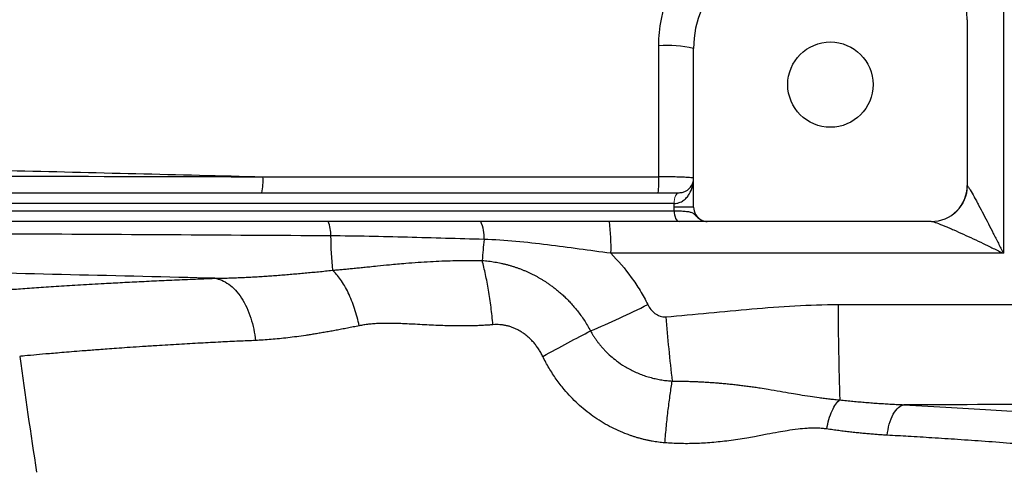
# Model space of a CAD drawing. Units: inches. Extents: x -53.1 to 43.7, y -21 to 30.9.
# Drawn here: x 12.5 to 17.9, y -16.8 to -14.3 of the extents above; entities that cross this region are included whole.
import ezdxf

# ---------------------------------------------------------------- set-up
doc = ezdxf.new("R2010")
doc.units = ezdxf.units.IN
doc.header["$MEASUREMENT"] = 0

msp = doc.modelspace()

# ---------------------------------------------------------------- linework, layer by layer
at = {"color": 7, "linetype": 'Continuous', "lineweight": 25}
for p, q in [((17.6754, -14.346), (17.6754, -15.2515)), ((16.1793, -15.3696), (16.1793, -14.5034)), ((10.9719, -15.2908), (16.1001, -15.2908)), ((9.1195, -15.3893), (16.0737, -15.3893)), ((16.073, -15.3499), (9.1203, -15.3499)), ((16.073, -15.3696), (16.073, -15.3499)), ((16.1793, -15.3696), (16.073, -15.3696)), ((16.1009, -15.4483), (9.0924, -15.4483)), ((17.4785, -15.4483), (16.2534, -15.4483))]:
    msp.add_line(p, q, dxfattribs=at)
at = {"color": 144, "linetype": 'Continuous', "lineweight": 18}
for p, q in [((16.1001, -15.2908), (16.1005, -15.2908)), ((16.0733, -15.3499), (16.073, -15.3499))]:
    msp.add_line(p, q, dxfattribs=at)
at = {"color": 144, "linetype": 'Continuous', "lineweight": 18, "flags": 128}
for points in [[(16.1001, -15.2908), (16.0948, -15.292), (16.0897, -15.2953), (16.085, -15.3008), (16.0809, -15.3081), (16.0775, -15.3171), (16.075, -15.3273), (16.0735, -15.3384), (16.073, -15.3499)], [(16.1005, -15.2908), (16.0952, -15.292), (16.0901, -15.2953), (16.0854, -15.3008), (16.0813, -15.3081), (16.0779, -15.3171), (16.0754, -15.3273), (16.0738, -15.3384), (16.0733, -15.3499)]]:
    msp.add_lwpolyline(points, dxfattribs=at)
at = {"color": 7, "linetype": 'Continuous', "lineweight": 25, "flags": 128}
msp.add_lwpolyline([(16.0737, -15.3893), (16.0742, -15.4008), (16.0758, -15.4119), (16.0783, -15.4221), (16.0816, -15.431), (16.0858, -15.4384), (16.0905, -15.4438), (16.0956, -15.4472), (16.1009, -15.4483)], dxfattribs=at)
at = {"color": 7, "linetype": 'Continuous', "lineweight": 25}
msp.add_circle((16.9273, -14.7003), 0.233, dxfattribs=at)
for centre, radius, start, end in [((16.7305, -14.5034), 0.5512, 90, 180), ((17.2817, -14.346), 0.3937, 0, 90), ((16.0354, -15.0804), 0.5946, 75.9942, 94.4426), ((13.509, -15.2271), 0.3177, 348.4274, 4.1771), ((15.3474, -15.2272), 0.6423, 354.3102, 2.0704), ((17.4785, -15.2515), 0.1969, 270, 0), ((16.258, -15.3696), 0.0787, 180, 242.1602), ((14.0212, -15.5153), 0.1752, 356.2082, 22.4711), ((14.8439, -15.5306), 0.1909, 355.3109, 25.5134), ((14.6687, -15.5821), 1.0597, 357.8318, 7.2524), ((16.6961, -15.4951), 2.5003, 180.7286, 185.0453), ((23.2664, -16.3164), 8.2682, 174.65455, 175.45775), ((13.651, -11.3834), 5.0604, 292.8504, 296.7569), ((30.1568, -15.9343), 13.1869, 179.86043, 182.12614), ((26.1327, -15.1267), 10.1405, 184.76542, 186.76011), ((43.7058, -11.9444), 31.4961, 187.7385, 188.90325)]:
    msp.add_arc(centre, radius, start, end, dxfattribs=at)
at = {"color": 144, "linetype": 'Continuous', "lineweight": 18}
msp.add_arc((17.4805, -15.2522), 0.1962, 270.1928, 359.4973, dxfattribs=at)
at = {"color": 7, "linetype": 'Continuous', "lineweight": 25}
for points, knots in [([(15.9893, -14.4875), (15.9893, -14.4385), (15.9941, -14.3903), (16.0083, -14.3192), (16.0142, -14.2957), (16.0283, -14.2491), (16.0366, -14.2259), (16.0646, -14.1585), (16.0874, -14.1159), (16.1278, -14.0554), (16.1423, -14.0357), (16.1734, -13.9979), (16.1898, -13.9798), (16.2412, -13.9284), (16.2786, -13.8977), (16.3394, -13.8569), (16.3605, -13.8442), (16.4034, -13.8212), (16.4473, -13.8004), (16.4929, -13.784), (16.5394, -13.7698), (16.5632, -13.7637), (16.6353, -13.7492), (16.684, -13.7443), (16.7331, -13.7442)], [0, 0, 0, 0, 0.125, 0.125, 0.1875, 0.1875, 0.25, 0.25, 0.375, 0.375, 0.4375, 0.4375, 0.5, 0.5, 0.625, 0.625, 0.6875, 0.6875, 0.75, 0.8125, 0.8125, 0.875, 0.875, 1, 1, 1, 1]), ([(11.0554, -15.1379), (11.516, -15.1481), (11.9772, -15.1587), (12.9008, -15.1807), (13.3631, -15.1921), (13.8258, -15.204)], [0, 0, 0, 0, 0.5, 0.5, 1, 1, 1, 1]), ([(16.1793, -15.2121), (16.1793, -15.2116), (16.1781, -15.2111), (16.1733, -15.21), (16.1697, -15.2095), (16.1603, -15.2086), (16.1545, -15.2081), (16.1408, -15.2072), (16.1329, -15.2068), (16.1154, -15.2061), (16.1059, -15.2057), (16.0853, -15.2051), (16.0742, -15.2049), (16.0512, -15.2045), (16.0393, -15.2043), (16.0146, -15.204), (16.002, -15.204), (15.9893, -15.204)], [0, 0, 0, 0, 0.125, 0.125, 0.25, 0.25, 0.375, 0.375, 0.5, 0.5, 0.625, 0.625, 0.75, 0.75, 0.875, 0.875, 1, 1, 1, 1]), ([(16.0733, -15.3499), (16.0831, -15.3499), (16.0921, -15.3482), (16.1048, -15.3438), (16.1088, -15.342), (16.1165, -15.3381), (16.1201, -15.3359), (16.1302, -15.3287), (16.1362, -15.3233), (16.147, -15.3115), (16.1517, -15.3052), (16.1639, -15.2855), (16.1697, -15.2714), (16.1755, -15.2494), (16.1769, -15.242), (16.1788, -15.2271), (16.1793, -15.2196), (16.1793, -15.2121)], [0, 0, 0, 0, 0.125, 0.125, 0.1875, 0.1875, 0.25, 0.25, 0.375, 0.375, 0.5, 0.5, 0.75, 0.75, 0.875, 0.875, 1, 1, 1, 1]), ([(16.1005, -15.2908), (16.1087, -15.2908), (16.1157, -15.2896), (16.1285, -15.286), (16.1341, -15.2835), (16.1491, -15.2751), (16.1567, -15.2681), (16.1684, -15.2532), (16.1725, -15.2453), (16.1766, -15.233), (16.1776, -15.2288), (16.179, -15.2205), (16.1793, -15.2163), (16.1793, -15.2121)], [0, 0, 0, 0, 0.125, 0.125, 0.25, 0.25, 0.5, 0.5, 0.75, 0.75, 0.875, 0.875, 1, 1, 1, 1]), ([(17.6767, -15.2539), (17.6779, -15.2549), (17.6798, -15.2575), (17.6847, -15.2648), (17.6876, -15.2696), (17.6973, -15.286), (17.7047, -15.2991), (17.7166, -15.3207), (17.7207, -15.3282), (17.729, -15.3435), (17.7332, -15.3514), (17.746, -15.3753), (17.7547, -15.3918), (17.7814, -15.4427), (17.7995, -15.4777), (17.8268, -15.5312), (17.836, -15.5492), (17.8544, -15.5855), (17.8636, -15.6039), (17.8728, -15.6222)], [0, 0, 0, 0, 0.0625, 0.0625, 0.125, 0.125, 0.25, 0.25, 0.3125, 0.3125, 0.375, 0.375, 0.5, 0.5, 0.75, 0.75, 0.875, 0.875, 1, 1, 1, 1]), ([(16.0737, -15.3893), (16.0853, -15.3896), (16.0961, -15.3899), (16.1162, -15.3909), (16.1256, -15.3915), (16.1425, -15.393), (16.1499, -15.394), (16.1628, -15.3967), (16.1684, -15.3985), (16.1779, -15.4035), (16.182, -15.4068), (16.19, -15.4147), (16.1941, -15.4192), (16.2029, -15.4275), (16.2076, -15.4313), (16.2173, -15.4376), (16.2223, -15.4402), (16.2273, -15.4423)], [0, 0, 0, 0, 0.125, 0.125, 0.25, 0.25, 0.375, 0.375, 0.5, 0.5, 0.625, 0.625, 0.75, 0.75, 0.875, 0.875, 1, 1, 1, 1]), ([(16.2273, -15.4423), (16.2314, -15.4443), (16.2356, -15.4458), (16.2443, -15.4478), (16.2489, -15.4483), (16.2534, -15.4483)], [0, 0, 0, 0, 0.5, 0.5, 1, 1, 1, 1]), ([(14.196, -15.5269), (13.6151, -15.5233), (13.0349, -15.5199), (11.8763, -15.5135), (11.2983, -15.5104), (10.1449, -15.5046), (9.5695, -15.5017), (8.4213, -15.4962), (7.8484, -15.4935), (7.2774, -15.4909)], [0, 0, 0, 0, 0.25, 0.25, 0.5, 0.5, 0.75, 0.75, 1, 1, 1, 1]), ([(16.2534, -15.4483), (16.2523, -15.4483), (16.2511, -15.4483), (16.2483, -15.4483), (16.2466, -15.4483), (16.2421, -15.4483), (16.2392, -15.4483), (16.2316, -15.4483), (16.2267, -15.4483), (16.2147, -15.4483), (16.2076, -15.4483), (16.1914, -15.4483), (16.1822, -15.4483), (16.1515, -15.4483), (16.1277, -15.4483), (16.1009, -15.4483)], [0, 0, 0, 0, 0.125, 0.125, 0.25, 0.25, 0.375, 0.375, 0.5, 0.5, 0.625, 0.625, 0.75, 0.75, 1, 1, 1, 1]), ([(17.4812, -15.4483), (17.4835, -15.4483), (17.4872, -15.4491), (17.4967, -15.4518), (17.5025, -15.4538), (17.5217, -15.4607), (17.5364, -15.4666), (17.5601, -15.4764), (17.5683, -15.4799), (17.5848, -15.487), (17.5932, -15.4907), (17.6187, -15.5019), (17.6361, -15.5098), (17.6717, -15.526), (17.6897, -15.5343), (17.7258, -15.5512), (17.744, -15.5598), (17.7805, -15.5772), (17.7989, -15.5861), (17.8358, -15.604), (17.8544, -15.6131), (17.8728, -15.6222)], [0, 0, 0, 0, 0.0625, 0.0625, 0.125, 0.125, 0.25, 0.25, 0.3125, 0.3125, 0.375, 0.375, 0.5, 0.5, 0.625, 0.625, 0.75, 0.75, 0.875, 0.875, 1, 1, 1, 1]), ([(15.0341, -15.5462), (14.8944, -15.5424), (14.7548, -15.5382), (14.4756, -15.5309), (14.336, -15.5278), (14.196, -15.5269)], [0, 0, 0, 0, 0.5, 0.5, 1, 1, 1, 1]), ([(15.7276, -15.6222), (15.6695, -15.6145), (15.6116, -15.6066), (15.4963, -15.5909), (15.4388, -15.5831), (15.3237, -15.5688), (15.2661, -15.5624), (15.1505, -15.5521), (15.0925, -15.5482), (15.0341, -15.5462)], [0, 0, 0, 0, 0.25, 0.25, 0.5, 0.5, 0.75, 0.75, 1, 1, 1, 1]), ([(13.563, -15.7587), (13.0374, -15.7456), (12.5122, -15.7332), (11.4636, -15.7094), (10.9402, -15.698), (9.8949, -15.676), (9.3731, -15.6654), (8.3322, -15.6447), (7.8129, -15.6346), (7.2949, -15.6245)], [0, 0, 0, 0, 0.25, 0.25, 0.5, 0.5, 0.75, 0.75, 1, 1, 1, 1]), ([(15.7276, -15.6222), (15.7681, -15.6631), (15.8052, -15.7069), (15.856, -15.7773), (15.872, -15.8015), (15.9021, -15.8509), (15.9162, -15.8761), (15.9292, -15.902)], [0, 0, 0, 0, 0.5, 0.5, 0.75, 0.75, 1, 1, 1, 1]), ([(14.2055, -15.715), (14.2143, -15.7142), (14.2322, -15.7126), (14.2595, -15.71), (14.2876, -15.7073), (14.3167, -15.7045), (14.3468, -15.7015), (14.3778, -15.6984), (14.413, -15.6948), (14.4594, -15.6899), (14.5248, -15.6834), (14.5991, -15.6766), (14.6738, -15.6709), (14.7397, -15.6669), (14.8027, -15.664), (14.8627, -15.6621), (14.9195, -15.6611), (14.9729, -15.6609), (15.0075, -15.6614), (15.0242, -15.6616)], [0, 0, 0, 0, 0.032484, 0.066195, 0.101149, 0.137361, 0.174845, 0.213609, 0.253662, 0.306453, 0.387539, 0.497813, 0.581544, 0.661462, 0.737444, 0.809379, 0.877168, 0.940731, 1, 1, 1, 1]), ([(15.0242, -15.6616), (15.03, -15.6621), (15.0416, -15.663), (15.059, -15.6648), (15.0762, -15.6671), (15.0933, -15.6697), (15.1102, -15.6727), (15.127, -15.6761), (15.1437, -15.6799), (15.1602, -15.6841), (15.1766, -15.6886), (15.1928, -15.6935), (15.2089, -15.6988), (15.2249, -15.7045), (15.2407, -15.7105), (15.2563, -15.7169), (15.2718, -15.7236), (15.287, -15.7307), (15.3019, -15.738), (15.3167, -15.7457), (15.3311, -15.7536), (15.3454, -15.7619), (15.3594, -15.7704), (15.3731, -15.7792), (15.3874, -15.7888), (15.4024, -15.7995), (15.4186, -15.8116), (15.4355, -15.825), (15.453, -15.8398), (15.4709, -15.856), (15.4892, -15.8737), (15.5077, -15.893), (15.5264, -15.914), (15.5452, -15.9368), (15.5638, -15.9615), (15.582, -15.9882), (15.5997, -16.0166), (15.6106, -16.0365), (15.6161, -16.0467)], [0, 0, 0, 0, 0.023849, 0.047549, 0.071117, 0.094565, 0.117908, 0.141159, 0.16433, 0.187433, 0.210481, 0.233484, 0.256454, 0.279402, 0.30234, 0.32527, 0.348095, 0.370788, 0.393359, 0.41582, 0.438181, 0.460452, 0.482643, 0.504762, 0.52682, 0.552379, 0.579829, 0.609052, 0.640003, 0.672696, 0.707156, 0.743418, 0.781531, 0.821559, 0.863582, 0.907464, 0.952914, 1, 1, 1, 1]), ([(15.0832, -16.0126), (15.0801, -15.9805), (15.0765, -15.9483), (15.0683, -15.885), (15.0637, -15.8539), (15.0536, -15.7939), (15.0482, -15.7651), (15.0366, -15.7107), (15.0305, -15.6851), (15.0242, -15.6616)], [0, 0, 0, 0, 0.25, 0.25, 0.5, 0.5, 0.75, 0.75, 1, 1, 1, 1]), ([(12.124, -15.8445), (12.1247, -15.8444), (12.1261, -15.8443), (12.1287, -15.8441), (12.1317, -15.8438), (12.1351, -15.8436), (12.1389, -15.8432), (12.1431, -15.8429), (12.1477, -15.8425), (12.1527, -15.8421), (12.1581, -15.8417), (12.1639, -15.8412), (12.1701, -15.8407), (12.1767, -15.8402), (12.1837, -15.8396), (12.1911, -15.839), (12.1989, -15.8384), (12.2071, -15.8378), (12.2286, -15.836), (12.268, -15.8329), (12.3339, -15.8279), (12.4113, -15.8221), (12.4998, -15.8158), (12.599, -15.8089), (12.7084, -15.8017), (12.8279, -15.7943), (12.9298, -15.7884), (13.008, -15.7841), (13.0586, -15.7813), (13.1102, -15.7787), (13.163, -15.776), (13.2168, -15.7734), (13.2717, -15.7708), (13.3278, -15.7682), (13.3849, -15.7657), (13.4432, -15.7633), (13.5025, -15.7609), (13.5428, -15.7594), (13.563, -15.7587)], [0, 0, 0, 0, 0.012037, 0.024068, 0.036094, 0.048117, 0.060137, 0.072157, 0.084177, 0.096199, 0.108224, 0.120253, 0.132288, 0.14433, 0.156381, 0.168441, 0.180512, 0.192596, 0.204693, 0.271216, 0.337543, 0.403895, 0.470497, 0.536752, 0.602808, 0.668886, 0.735206, 0.759357, 0.78346, 0.807526, 0.831566, 0.85559, 0.879608, 0.903633, 0.927673, 0.951741, 0.975846, 1, 1, 1, 1]), ([(13.563, -15.7587), (13.5743, -15.7585), (13.5968, -15.7581), (13.6308, -15.7573), (13.665, -15.7561), (13.6994, -15.7548), (13.7341, -15.7532), (13.7689, -15.7513), (13.8041, -15.7493), (13.8394, -15.747), (13.875, -15.7445), (13.9108, -15.7419), (13.9469, -15.739), (13.9831, -15.736), (14.0196, -15.7328), (14.0564, -15.7295), (14.0933, -15.7261), (14.1305, -15.7225), (14.1679, -15.7188), (14.193, -15.7162), (14.2055, -15.715)], [0, 0, 0, 0, 0.053882, 0.107951, 0.16221, 0.21666, 0.271303, 0.326141, 0.381175, 0.436408, 0.491841, 0.547475, 0.603313, 0.659356, 0.715605, 0.772062, 0.828728, 0.885606, 0.942696, 1, 1, 1, 1]), ([(13.563, -15.7587), (13.5878, -15.7624), (13.6137, -15.7729), (13.6513, -15.8001), (13.6635, -15.811), (13.687, -15.8364), (13.6982, -15.8508), (13.719, -15.8826), (13.7286, -15.9), (13.7457, -15.9367), (13.7533, -15.9562), (13.7726, -16.016), (13.781, -16.058), (13.7853, -16.0986)], [0, 0, 0, 0, 0.25, 0.25, 0.375, 0.375, 0.5, 0.5, 0.625, 0.625, 0.75, 0.75, 1, 1, 1, 1]), ([(14.352, -16.0182), (14.3455, -15.987), (14.3372, -15.9553), (14.317, -15.8939), (14.3052, -15.8643), (14.2792, -15.8103), (14.2649, -15.786), (14.2355, -15.7448), (14.2204, -15.7279), (14.2055, -15.715)], [0, 0, 0, 0, 0.25, 0.25, 0.5, 0.5, 0.75, 0.75, 1, 1, 1, 1]), ([(15.9292, -15.902), (15.934, -15.9113), (15.9395, -15.9202), (15.9526, -15.9366), (15.9601, -15.9441), (15.9767, -15.9567), (15.9861, -15.9619), (16.0011, -15.9669), (16.0063, -15.9681), (16.0167, -15.9694), (16.022, -15.9696), (16.0273, -15.9691)], [0, 0, 0, 0, 0.25, 0.25, 0.5, 0.5, 0.75, 0.75, 0.875, 0.875, 1, 1, 1, 1]), ([(16.0273, -15.9691), (16.1843, -15.9565), (16.3409, -15.9397), (16.6548, -15.9127), (16.812, -15.9024), (16.9699, -15.9022)], [0, 0, 0, 0, 0.5, 0.5, 1, 1, 1, 1]), ([(14.352, -16.0182), (14.341, -16.0204), (14.3194, -16.0248), (14.2875, -16.0311), (14.2564, -16.0371), (14.2261, -16.0428), (14.1966, -16.0482), (14.1678, -16.0533), (14.1398, -16.0581), (14.1126, -16.0626), (14.0861, -16.0668), (14.052, -16.072), (14.0107, -16.0779), (13.9625, -16.084), (13.916, -16.0891), (13.871, -16.0933), (13.8275, -16.0965), (13.7992, -16.0979), (13.7853, -16.0986)], [0, 0, 0, 0, 0.055248, 0.10938, 0.162397, 0.214301, 0.265097, 0.314784, 0.363367, 0.410848, 0.457229, 0.502514, 0.590656, 0.676677, 0.760598, 0.842442, 0.922234, 1, 1, 1, 1]), ([(15.0832, -16.0126), (15.0748, -16.0132), (15.0577, -16.0146), (15.0319, -16.0161), (15.0054, -16.0174), (14.9784, -16.0183), (14.9509, -16.0189), (14.9227, -16.0192), (14.8753, -16.0191), (14.8038, -16.0174), (14.7253, -16.0137), (14.6608, -16.0103), (14.6174, -16.0082), (14.5813, -16.0066), (14.5522, -16.0055), (14.5239, -16.0048), (14.4945, -16.0048), (14.4624, -16.0057), (14.4321, -16.0074), (14.4037, -16.01), (14.3771, -16.0135), (14.3602, -16.0166), (14.352, -16.0182)], [0, 0, 0, 0, 0.03353, 0.067841, 0.102938, 0.138828, 0.175517, 0.213012, 0.251316, 0.365679, 0.500848, 0.570064, 0.629588, 0.679418, 0.719553, 0.749996, 0.797414, 0.842485, 0.885238, 0.925711, 0.963947, 1, 1, 1, 1]), ([(15.3555, -16.1857), (15.3536, -16.182), (15.35, -16.1748), (15.3442, -16.1642), (15.3382, -16.154), (15.3318, -16.144), (15.3252, -16.1344), (15.3184, -16.1251), (15.3113, -16.1162), (15.3039, -16.1075), (15.2963, -16.0992), (15.2884, -16.0912), (15.2802, -16.0835), (15.2718, -16.0762), (15.2631, -16.0691), (15.2542, -16.0624), (15.2426, -16.0544), (15.2283, -16.0454), (15.211, -16.0363), (15.1935, -16.0286), (15.1757, -16.0223), (15.1577, -16.0175), (15.1394, -16.014), (15.1208, -16.0121), (15.102, -16.0114), (15.0895, -16.0122), (15.0832, -16.0126)], [0, 0, 0, 0, 0.035487, 0.070489, 0.105041, 0.139183, 0.172954, 0.206394, 0.239546, 0.272452, 0.305157, 0.337706, 0.370143, 0.402516, 0.43487, 0.467252, 0.499708, 0.557656, 0.61429, 0.669904, 0.724806, 0.779319, 0.833769, 0.888486, 0.943791, 1, 1, 1, 1]), ([(15.3555, -16.1857), (15.4022, -16.1597), (15.4488, -16.1343), (15.5372, -16.0872), (15.5788, -16.0655), (15.6161, -16.0467)], [0, 0, 0, 0, 0.5, 0.5, 1, 1, 1, 1]), ([(15.6161, -16.0467), (15.6185, -16.0508), (15.6233, -16.0593), (15.6312, -16.0721), (15.6398, -16.0852), (15.6493, -16.0986), (15.6596, -16.1124), (15.671, -16.1264), (15.6834, -16.1408), (15.711, -16.1703), (15.7502, -16.205), (15.7967, -16.2364), (15.8306, -16.2557), (15.8588, -16.2698), (15.8877, -16.2821), (15.9172, -16.2929), (15.947, -16.3019), (15.9768, -16.309), (16.006, -16.3144), (16.0346, -16.3183), (16.0534, -16.3197), (16.0627, -16.3204)], [0, 0, 0, 0, 0.026347, 0.053819, 0.082498, 0.112485, 0.143897, 0.176877, 0.211596, 0.248266, 0.398386, 0.497914, 0.555448, 0.612977, 0.670486, 0.72802, 0.785383, 0.841473, 0.896027, 0.948916, 1, 1, 1, 1]), ([(16.0226, -16.6578), (16.0167, -16.6573), (16.0051, -16.6562), (15.9878, -16.6541), (15.9705, -16.6517), (15.9532, -16.6488), (15.936, -16.6455), (15.9189, -16.6419), (15.9018, -16.6378), (15.8847, -16.6333), (15.8678, -16.6285), (15.8508, -16.6232), (15.8339, -16.6175), (15.7894, -16.6015), (15.7191, -16.57), (15.6283, -16.5137), (15.5452, -16.4459), (15.4875, -16.3852), (15.45, -16.3386), (15.4287, -16.3097), (15.4086, -16.2801), (15.3896, -16.2495), (15.3718, -16.2181), (15.3609, -16.1965), (15.3555, -16.1857)], [0, 0, 0, 0, 0.020523, 0.041029, 0.061528, 0.082033, 0.102555, 0.123104, 0.143693, 0.164333, 0.185035, 0.205809, 0.226667, 0.24762, 0.372027, 0.496382, 0.621358, 0.747436, 0.789344, 0.831232, 0.873172, 0.915234, 0.957487, 1, 1, 1, 1]), ([(16.0226, -16.6578), (16.0252, -16.6269), (16.0281, -16.5959), (16.0343, -16.5351), (16.0376, -16.5053), (16.0444, -16.4477), (16.048, -16.42), (16.0553, -16.3677), (16.059, -16.3431), (16.0627, -16.3204)], [0, 0, 0, 0, 0.25, 0.25, 0.5, 0.5, 0.75, 0.75, 1, 1, 1, 1]), ([(16.0627, -16.3204), (16.0718, -16.3204), (16.0899, -16.3205), (16.1173, -16.3208), (16.1448, -16.3214), (16.1725, -16.3223), (16.2003, -16.3234), (16.2283, -16.3248), (16.2564, -16.3264), (16.2847, -16.3283), (16.3131, -16.3305), (16.3416, -16.3329), (16.3702, -16.3356), (16.399, -16.3386), (16.4278, -16.3419), (16.4567, -16.3455), (16.4857, -16.3493), (16.5147, -16.3534), (16.5488, -16.3585), (16.595, -16.366), (16.6517, -16.3756), (16.7086, -16.3855), (16.7631, -16.3949), (16.8138, -16.4031), (16.859, -16.4097), (16.8948, -16.4143), (16.9232, -16.4177), (16.9512, -16.4208), (16.9698, -16.4226), (16.979, -16.4235)], [0, 0, 0, 0, 0.028346, 0.056886, 0.085622, 0.114557, 0.143693, 0.173034, 0.202581, 0.232338, 0.262308, 0.292495, 0.322903, 0.353537, 0.384401, 0.4155, 0.446841, 0.47843, 0.510274, 0.558959, 0.631487, 0.700457, 0.752462, 0.818176, 0.874478, 0.907149, 0.938952, 0.969897, 1, 1, 1, 1]), ([(16.9074, -16.5822), (16.9104, -16.5648), (16.9144, -16.5471), (16.9242, -16.5131), (16.9301, -16.4969), (16.9431, -16.4681), (16.9501, -16.4557), (16.9646, -16.4358), (16.9719, -16.4284), (16.979, -16.4235)], [0, 0, 0, 0, 0.25, 0.25, 0.5, 0.5, 0.75, 0.75, 1, 1, 1, 1]), ([(16.979, -16.4235), (16.9909, -16.4247), (17.0149, -16.4272), (17.0506, -16.4306), (17.0861, -16.4338), (17.1214, -16.4368), (17.1565, -16.4396), (17.1914, -16.4421), (17.2261, -16.4444), (17.2605, -16.4464), (17.2948, -16.4482), (17.3175, -16.4491), (17.3288, -16.4496)], [0, 0, 0, 0, 0.101545, 0.202736, 0.303575, 0.404069, 0.50422, 0.604033, 0.703513, 0.802665, 0.901492, 1, 1, 1, 1]), ([(17.2377, -16.6164), (17.24, -16.5963), (17.2438, -16.5755), (17.2549, -16.5361), (17.2622, -16.5176), (17.2792, -16.4864), (17.2889, -16.4739), (17.3089, -16.4563), (17.3191, -16.4513), (17.3288, -16.4496)], [0, 0, 0, 0, 0.25, 0.25, 0.5, 0.5, 0.75, 0.75, 1, 1, 1, 1]), ([(16.9074, -16.5822), (16.9033, -16.5816), (16.895, -16.5805), (16.8824, -16.5793), (16.8695, -16.5784), (16.8563, -16.5779), (16.8428, -16.5776), (16.8289, -16.5777), (16.8148, -16.5781), (16.7886, -16.5794), (16.7474, -16.5834), (16.6951, -16.5909), (16.6387, -16.6006), (16.5791, -16.6117), (16.5215, -16.6226), (16.4681, -16.6323), (16.4215, -16.6398), (16.3731, -16.6466), (16.3257, -16.6522), (16.2794, -16.6566), (16.234, -16.6598), (16.1897, -16.6618), (16.1464, -16.6626), (16.1042, -16.6623), (16.063, -16.6608), (16.0359, -16.6588), (16.0226, -16.6578)], [0, 0, 0, 0, 0.014582, 0.029446, 0.044601, 0.060057, 0.075823, 0.091906, 0.108315, 0.125057, 0.182746, 0.250682, 0.30576, 0.376937, 0.455317, 0.502934, 0.55861, 0.612878, 0.665765, 0.717299, 0.767513, 0.816438, 0.86411, 0.910567, 0.955849, 1, 1, 1, 1]), ([(17.2377, -16.6164), (17.2288, -16.6159), (17.2108, -16.6149), (17.1835, -16.613), (17.1555, -16.6108), (17.1268, -16.6083), (17.0975, -16.6055), (17.0675, -16.6024), (17.0368, -16.5989), (17.0054, -16.5952), (16.9734, -16.5912), (16.9406, -16.5869), (16.9185, -16.5838), (16.9074, -16.5822)], [0, 0, 0, 0, 0.082496, 0.166652, 0.252476, 0.339976, 0.429159, 0.520034, 0.612605, 0.706881, 0.802868, 0.900572, 1, 1, 1, 1])]:
    msp.add_open_spline(points, degree=3, knots=knots, dxfattribs=at)
for points in [[(17.8728, -13.7442), (17.8728, -14.3717), (17.8728, -14.998), (17.8728, -15.6222)], [(15.9893, -15.204), (15.9893, -14.9654), (15.9893, -14.7266), (15.9893, -14.4875)], [(11.0555, -15.1968), (11.9764, -15.199), (12.9003, -15.2014), (13.8258, -15.204)], [(13.8258, -15.204), (14.5462, -15.204), (15.2675, -15.204), (15.9893, -15.204)], [(16.0737, -15.3893), (16.0732, -15.3827), (16.073, -15.3762), (16.073, -15.3696)], [(16.2213, -15.4392), (16.2233, -15.4403), (16.2253, -15.4413), (16.2273, -15.4423)], [(17.8728, -15.6222), (17.1575, -15.6222), (16.4424, -15.6222), (15.7276, -15.6222)], [(16.9699, -15.9022), (17.7034, -15.9009), (18.4371, -15.9009), (19.1706, -15.9022)], [(19.1699, -16.4502), (18.5563, -16.4491), (17.9425, -16.4489), (17.3288, -16.4496)]]:
    msp.add_open_spline(points, degree=3, dxfattribs=at)
at = {"color": 8, "linetype": 'Continuous', "lineweight": 25}
for points, knots in [([(13.7853, -16.0986), (13.7552, -16.0999), (13.6904, -16.1027), (13.59, -16.1075), (13.4801, -16.1132), (13.3629, -16.1198), (13.258, -16.1261), (13.1698, -16.1318), (13.1013, -16.1364), (13.041, -16.1406), (12.988, -16.1445), (12.9419, -16.1479), (12.9021, -16.151), (12.868, -16.1536), (12.8062, -16.1585), (12.7245, -16.1651), (12.6368, -16.1725), (12.5618, -16.1791), (12.5074, -16.1842), (12.5002, -16.185), (12.4967, -16.1854)], [0, 0, 0, 0, 0.037884, 0.081722, 0.131509, 0.187242, 0.248913, 0.290142, 0.328501, 0.36399, 0.396613, 0.426369, 0.45326, 0.477288, 0.498453, 0.58935, 0.677345, 0.76245, 0.884673, 1, 1, 1, 1]), ([(17.3288, -16.4496), (17.4166, -16.4543), (17.592, -16.4636), (17.8367, -16.4792), (18.0652, -16.4953), (18.275, -16.5116), (18.4641, -16.5275), (18.6313, -16.5425), (18.7757, -16.5561), (18.8953, -16.568), (18.9895, -16.5776), (19.0571, -16.5847), (19.0996, -16.5892), (19.1048, -16.5898), (19.1074, -16.5901)], [0, 0, 0, 0, 0.083301, 0.16631, 0.249705, 0.333003, 0.415981, 0.499312, 0.582837, 0.666014, 0.74952, 0.833165, 0.916462, 1, 1, 1, 1]), ([(18.9128, -16.7568), (18.9115, -16.7567), (18.9088, -16.7564), (18.8868, -16.7538), (18.851, -16.7498), (18.8016, -16.7444), (18.7395, -16.7376), (18.6646, -16.7296), (18.5725, -16.7201), (18.4871, -16.7116), (18.416, -16.7046), (18.3638, -16.6996), (18.3014, -16.6937), (18.2276, -16.687), (18.1413, -16.6795), (18.0413, -16.6711), (17.9186, -16.6612), (17.7785, -16.6506), (17.6287, -16.6401), (17.4881, -16.631), (17.3594, -16.6231), (17.2764, -16.6185), (17.2377, -16.6164)], [0, 0, 0, 0, 0.061436, 0.123784, 0.186909, 0.250819, 0.309047, 0.370182, 0.434242, 0.501234, 0.525104, 0.552878, 0.58458, 0.620216, 0.659788, 0.703301, 0.750759, 0.811884, 0.867377, 0.917233, 0.961443, 1, 1, 1, 1])]:
    msp.add_open_spline(points, degree=3, knots=knots, dxfattribs=at)

doc.saveas('drawing.dxf')
